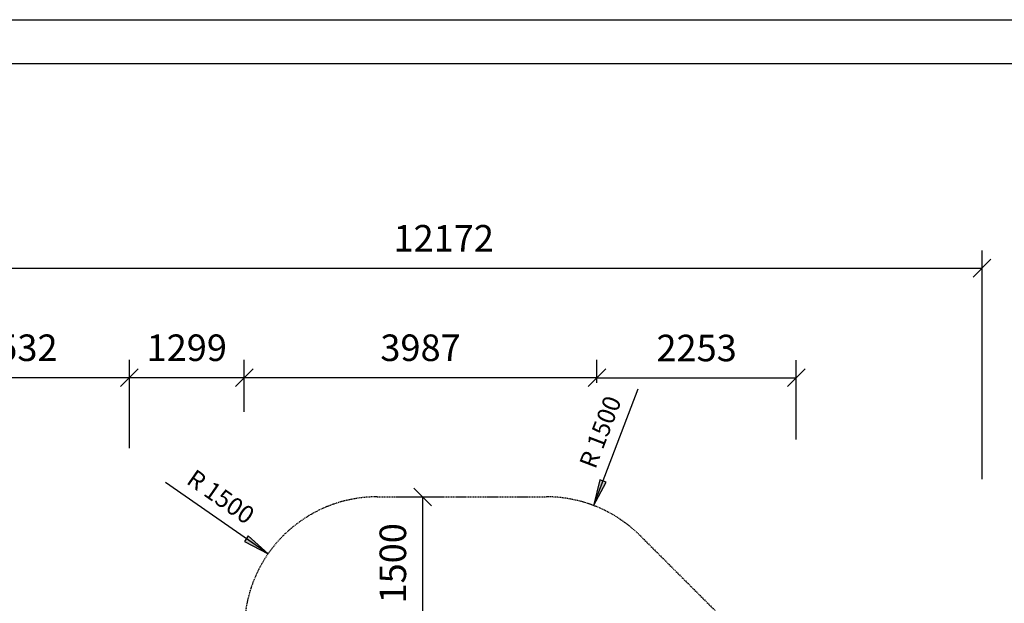
# Model space of a CAD drawing. Extents: x 0 to 29700, y 0 to 21000.
# Drawn here: x 10835 to 21967, y 14400 to 21000 of the extents above; entities that cross this region are included whole.
import ezdxf
from ezdxf.enums import TextEntityAlignment as Align

# ---------------------------------------------------------------- set-up
doc = ezdxf.new("R2010")
doc.units = 0
doc.linetypes.add('DASHED', pattern=[19.05, 12.7, -6.35])
doc.layers.add('1', color=7, linetype='Continuous')
doc.layers.add('BEMAßUNG', color=7, linetype='Continuous')
doc.styles.add('ARIAL', font='arial.ttf')

# ---------------------------------------------------------------- blocks, each defined once
blk = doc.blocks.new('SLASH')
at = {"color": 0, "linetype": 'Continuous'}
blk.add_line((-12.7, -12.7), (12.7, 12.7), dxfattribs=at)
blk = doc.blocks.new('LONGARROW')
at = {"linetype": 'Continuous'}
blk.add_hatch(color=0, dxfattribs=at).paths.add_polyline_path([(0, 0), (50.8, -6.35), (50.8, 6.35)])
at = {"color": 0, "linetype": 'Continuous'}
blk.add_lwpolyline([(0, 0), (50.8, -6.35), (50.8, 6.35)], close=True, dxfattribs=at)

msp = doc.modelspace()

# ---------------------------------------------------------------- linework, layer by layer
at = {"color": 7, "linetype": 'Continuous'}
msp.add_line((0, 21000), (29700, 21000), dxfattribs=at)
msp.add_lwpolyline([(29100, 20500), (500, 20500), (500, 500), (29100, 500)], close=True, dxfattribs=at)
at = {"layer": '1', "color": 5, "linetype": 'DASHED'}
msp.add_lwpolyline([(17475, 7027, -0.414214), (15975, 5527), (14875, 5527, -0.414214), (13375, 7027), (13375, 7750), (11762, 9364), (11045, 9364, -0.999999), (11045, 12364), (12077, 12364, -0.293595), (13375, 14093), (13375, 14104, -0.414214), (14875, 15604), (16789, 15604, -0.198912), (17850, 15165), (19177, 13838, -0.321218), (19462, 12114), (20717, 12114, -0.414214), (21717, 11114), (21717, 10614, -0.414214), (20717, 9614), (19550, 9614, -0.222135), (18383, 9115), (17475, 8208), (17475, 7027)], format="xyb", dxfattribs=at)
at = {"layer": 'BEMAßUNG', "color": 7, "linetype": 'Continuous'}
for p, q in [((21716, 15802), (21716, 18390)), ((9543, 18190), (21716, 18190)), ((12075, 16156), (12075, 17152)), ((13374, 16565), (13374, 17152)), ((17361, 16894), (17361, 17152)), ((19614, 16254), (19614, 17150)), ((9543, 16952), (12075, 16952)), ((12075, 16952), (13374, 16952)), ((13374, 16952), (17361, 16952)), ((17361, 16950), (19614, 16950)), ((17322, 15504), (17826, 16824)), ((13643, 14959), (12483, 15767)), ((15630, 15602), (15191, 15602)), ((15391, 14102), (15391, 15602))]:
    msp.add_line(p, q, dxfattribs=at)

# ---------------------------------------------------------------- block references
for name, p, xscale, yscale, rotation in [('SLASH', (21716, 18190), 7.874015748031495, 7.874015748031495, 180), ('SLASH', (12075, 16952), 7.874015748031495, 7.874015748031495, 180), ('SLASH', (13374, 16952), 7.874015748031495, 7.874015748031495, 180), ('SLASH', (17361, 16952), 7.874015748031495, 7.874015748031495, 180), ('SLASH', (19614, 16950), 7.874015748031495, 7.874015748031495, 180), ('SLASH', (15391, 15602), 7.874015748031495, 7.874015748031495, 270.0000000000001), ('LONGARROW', (17322, 15504), 5.905511811023622, 5.905511811023622, 69.10858156059737), ('LONGARROW', (13643, 14959), 5.905511811023622, 5.905511811023622, 145.1521924842766)]:
    msp.add_blockref(name, p, dxfattribs=dict(at, xscale=xscale, yscale=yscale, rotation=rotation))
at = {"layer": 'BEMAßUNG', "color": 7, "linetype": 'Continuous', "xscale": 7.874015748031495, "yscale": 7.874015748031495}
for p in [(12075, 16952), (13374, 16952), (17361, 16950)]:
    msp.add_blockref('SLASH', p, dxfattribs=at)

# ---------------------------------------------------------------- texts
at = {"layer": 'BEMAßUNG', "color": 7, "linetype": 'Continuous', "style": 'ARIAL'}
for s, p in [('12172', (15629, 18528)), ('2532', (10809, 17290)), ('1299', (12724, 17290)), ('3987', (15367, 17290)), ('2253', (18488, 17287))]:
    msp.add_text(s, height=300, dxfattribs=at).set_placement(p, align=Align.MIDDLE_CENTER)
for s, height, rotation, p in [('R 1500', 200, 69.1086, (17399, 16337)), ('R 1500', 200, 325.1522, (13109, 15605)), ('1500', 300, 90, (15054, 14852))]:
    msp.add_text(s, height=height, rotation=rotation, dxfattribs=at).set_placement(p, align=Align.MIDDLE_CENTER)

doc.saveas('drawing.dxf')
